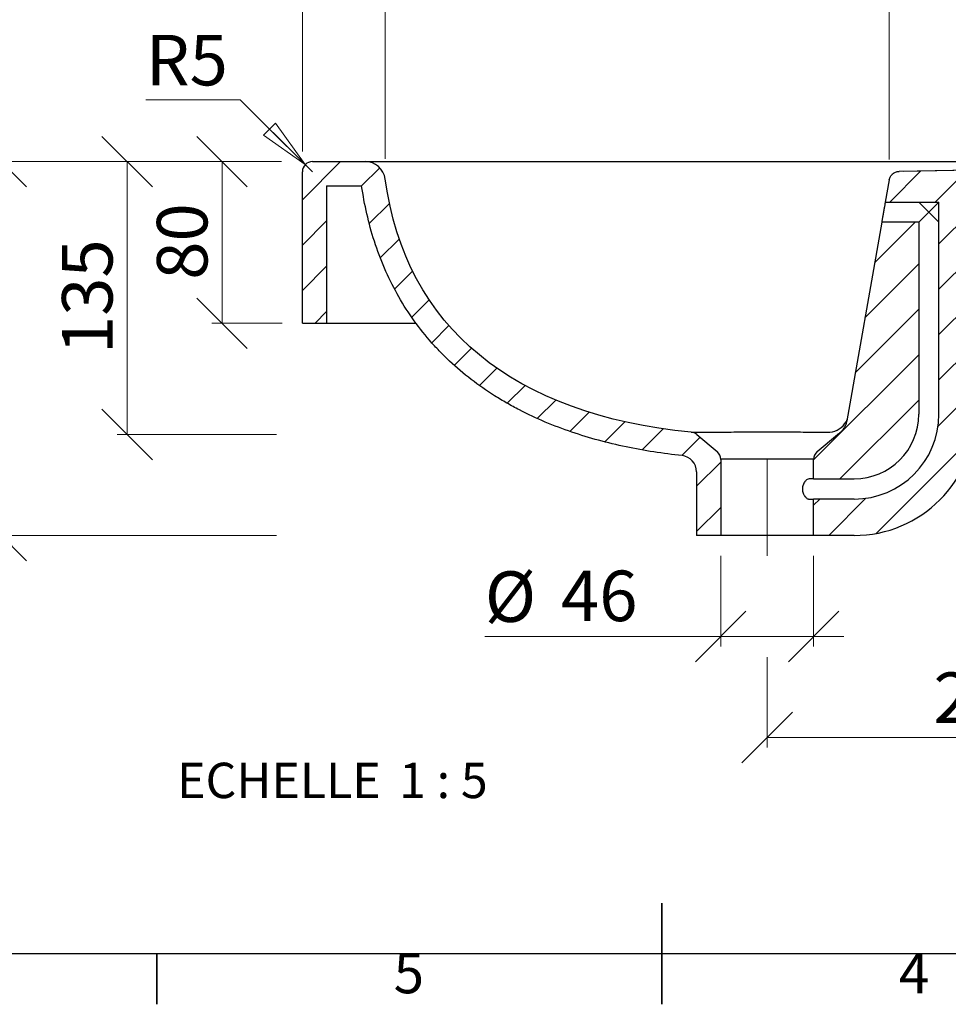
# Model space of a CAD drawing. Units: millimetres. Extents: x -225 to 415, y 5 to 292.
# Drawn here: x 146 to 238, y 5 to 102 of the extents above; entities that cross this region are included whole.
import ezdxf

# ---------------------------------------------------------------- set-up
doc = ezdxf.new("R2010")
doc.units = ezdxf.units.MM
doc.linetypes.add('CENTERX2', pattern=[20.32, 12.7, -2.54, 2.54, -2.54])
doc.styles.add('SLDTEXTSTYLE0', font='TXT', dxfattribs={"width": 0.75})
doc.styles.add('SLDTEXTSTYLE3', font='TXT', dxfattribs={"width": 0.65})
doc.dimstyles.new('SLDDIMSTYLE3', dxfattribs={"dimtxt": 5, "dimasz": 5, "dimexe": 0, "dimexo": 0.0625, "dimgap": 1.25, "dimtad": 1, "dimdec": 0, "dimlfac": 5, "dimrnd": 1e-09, "dimzin": 12, "dimdsep": 46, "dimtxsty": 'SLDTEXTSTYLE0', "dimblk1": 'OBLIQUE', "dimblk2": 'OBLIQUE', "dimsah": 1, "dimcen": 0.09, "dimadec": 0, "dimazin": 3, "dimtfac": 1, "dimtdec": 0, "dimtofl": 0, "dimtmove": 0, "dimatfit": 3, "dimldrblk": 'OBLIQUE', "dimfxl": 0, "dimfrac": 2, "dimtolj": 1, "dimtzin": 12, "dimarcsym": 0})
doc.dimstyles.new('SLDDIMSTYLE4', dxfattribs={"dimtxt": 5, "dimasz": 5, "dimexe": 0, "dimexo": 0.0625, "dimgap": 1.25, "dimtad": 1, "dimdec": 0, "dimlfac": 5, "dimrnd": 1e-09, "dimzin": 12, "dimdsep": 46, "dimtxsty": 'SLDTEXTSTYLE0', "dimblk1": 'OBLIQUE', "dimblk2": 'OBLIQUE', "dimsah": 1, "dimcen": 0.09, "dimadec": 0, "dimazin": 3, "dimtfac": 1, "dimtdec": 0, "dimtmove": 0, "dimatfit": 0, "dimldrblk": 'OBLIQUE', "dimfxl": 0, "dimfrac": 2, "dimtolj": 1, "dimtzin": 12, "dimarcsym": 0})
doc.dimstyles.new('SLDDIMSTYLE5', dxfattribs={"dimtxt": 5, "dimasz": 5, "dimexe": 0, "dimexo": 0.0625, "dimgap": 1.25, "dimtad": 0, "dimtih": 1, "dimtoh": 1, "dimdec": 0, "dimlfac": 5, "dimrnd": 1e-09, "dimzin": 12, "dimdsep": 46, "dimtxsty": 'SLDTEXTSTYLE0', "dimblk1": 'CLOSED', "dimblk2": 'CLOSED', "dimsah": 1, "dimcen": 0, "dimadec": 0, "dimazin": 3, "dimtfac": 1, "dimtdec": 0, "dimtofl": 0, "dimtmove": 0, "dimatfit": 3, "dimldrblk": 'CLOSED', "dimfxl": 0, "dimfrac": 2, "dimtolj": 1, "dimtzin": 12, "dimarcsym": 0})

# ---------------------------------------------------------------- blocks, each defined once
blk = doc.blocks.new('_Oblique')
at = {"color": 0, "linetype": 'ByBlock', "lineweight": -2}
blk.add_line((-0.5, -0.5), (0.5, 0.5), dxfattribs=at)
blk = doc.blocks.new('_D_13')
at = {"color": 7, "linetype": 'Continuous', "lineweight": 0}
for p, q in [((172.299, 88.398), (165.468, 88.398)), ((166.468, 88.398), (166.468, 72.398)), ((172.422, 72.398), (165.468, 72.398))]:
    blk.add_line(p, q, dxfattribs=at)
at = {"color": 7, "linetype": 'Continuous', "lineweight": 18, "xscale": 5, "yscale": 5}
for p, rotation in [((166.468, 88.398, 122.926), 90.0000000000004), ((166.468, 72.398, 122.926), 270.0000000000004)]:
    blk.add_blockref('_Oblique', p, dxfattribs=dict(at, rotation=rotation))
at = {"color": 7, "linetype": 'Continuous', "lineweight": 18, "insert": (160.023, 76.703), "char_height": 5, "attachment_point": 1, "rotation": 90, "style": 'SLDTEXTSTYLE0'}
blk.add_mtext('80', dxfattribs=at)
blk = doc.blocks.new('_D_18')
at = {"color": 7, "linetype": 'Continuous', "lineweight": 0}
for p, q in [((174.422, 89.398), (174.422, 119.848)), ((264.422, 96.398), (264.422, 119.848)), ((174.422, 118.848), (264.422, 118.848))]:
    blk.add_line(p, q, dxfattribs=at)
at = {"color": 7, "linetype": 'Continuous', "lineweight": 18, "xscale": 5, "yscale": 5, "rotation": 180.0000000000004}
blk.add_blockref('_Oblique', (174.422, 118.848, 122.926), dxfattribs=at)
at = {"color": 7, "linetype": 'Continuous', "lineweight": 18, "xscale": 5, "yscale": 5}
blk.add_blockref('_Oblique', (264.422, 118.848, 122.926), dxfattribs=at)
at = {"color": 7, "linetype": 'Continuous', "lineweight": 18, "insert": (213.88, 125.293), "char_height": 5, "attachment_point": 1, "style": 'SLDTEXTSTYLE0'}
blk.add_mtext('450', dxfattribs=at)
blk = doc.blocks.new('_D_19')
at = {"color": 7, "linetype": 'Continuous', "lineweight": 0}
for p, q in [((171.88, 88.398), (156.075, 88.398)), ((157.075, 88.398), (157.075, 61.385)), ((171.844, 61.385), (156.075, 61.385))]:
    blk.add_line(p, q, dxfattribs=at)
at = {"color": 7, "linetype": 'Continuous', "lineweight": 18, "xscale": 5, "yscale": 5}
for p, rotation in [((157.075, 88.398, 122.926), 90.0000000000004), ((157.075, 61.385, 122.926), 270.0000000000004)]:
    blk.add_blockref('_Oblique', p, dxfattribs=dict(at, rotation=rotation))
at = {"color": 7, "linetype": 'Continuous', "lineweight": 18, "insert": (150.63, 69.35), "char_height": 5, "attachment_point": 1, "rotation": 90, "style": 'SLDTEXTSTYLE0'}
blk.add_mtext('135', dxfattribs=at)
blk = doc.blocks.new('_D_20')
at = {"color": 7, "linetype": 'Continuous', "lineweight": 0}
for p, q in [((172.351, 88.398), (143.612, 88.398)), ((144.612, 88.398), (144.612, 51.398)), ((171.844, 51.398), (143.612, 51.398))]:
    blk.add_line(p, q, dxfattribs=at)
at = {"color": 7, "linetype": 'Continuous', "lineweight": 18, "xscale": 5, "yscale": 5}
for p, rotation in [((144.612, 88.398, 122.926), 90.0000000000004), ((144.612, 51.398, 122.926), 270.0000000000004)]:
    blk.add_blockref('_Oblique', p, dxfattribs=dict(at, rotation=rotation))
at = {"color": 7, "linetype": 'Continuous', "lineweight": 18, "insert": (138.166, 64.356), "char_height": 5, "attachment_point": 1, "rotation": 90, "style": 'SLDTEXTSTYLE0'}
blk.add_mtext('185', dxfattribs=at)
blk = doc.blocks.new('_Closed')
at = {"color": 0, "linetype": 'ByBlock', "lineweight": -2}
for p, q in [((-1, 0.166667), (0, 0)), ((-1, 0.166667), (-1, -0.166667)), ((0, 0), (-1, -0.166667)), ((0, 0), (-1, 0))]:
    blk.add_line(p, q, dxfattribs=at)
blk = doc.blocks.new('_D_21')
at = {"color": 7, "linetype": 'Continuous', "lineweight": 0}
for p, q in [((168.26, 94.494), (158.929, 94.494)), ((174.711, 88.101), (168.26, 94.494)), ((175.422, 87.398), (174.711, 88.101))]:
    blk.add_line(p, q, dxfattribs=at)
at = {"color": 7, "linetype": 'Continuous', "lineweight": 18, "xscale": 5, "yscale": 5, "rotation": 315.2644379959843}
blk.add_blockref('_Closed', (174.711, 88.101, 122.926), dxfattribs=at)
at = {"color": 7, "linetype": 'Continuous', "lineweight": 18, "insert": (158.929, 100.939), "char_height": 5, "attachment_point": 1, "style": 'SLDTEXTSTYLE0'}
blk.add_mtext('R5', dxfattribs=at)
blk = doc.blocks.new('_D_22')
at = {"color": 7, "linetype": 'Continuous', "lineweight": 0}
for p, q in [((264.422, 83.998), (264.422, 30.398)), ((220.422, 39.35), (220.422, 30.398)), ((264.422, 31.398), (220.422, 31.398))]:
    blk.add_line(p, q, dxfattribs=at)
at = {"color": 7, "linetype": 'Continuous', "lineweight": 18, "xscale": 5, "yscale": 5, "rotation": 180.0000000000002}
blk.add_blockref('_Oblique', (220.422, 31.398, 122.926), dxfattribs=at)
at = {"color": 7, "linetype": 'Continuous', "lineweight": 18, "xscale": 5, "yscale": 5}
blk.add_blockref('_Oblique', (264.422, 31.398, 122.926), dxfattribs=at)
at = {"color": 7, "linetype": 'Continuous', "lineweight": 18, "insert": (236.88, 37.843), "char_height": 5, "attachment_point": 1, "style": 'SLDTEXTSTYLE0'}
blk.add_mtext('220', dxfattribs=at)
blk = doc.blocks.new('_D_23')
at = {"color": 7, "linetype": 'Continuous', "lineweight": 0}
for p, q in [((215.822, 49.398), (215.822, 40.398)), ((225.022, 49.398), (225.022, 40.398)), ((215.822, 41.398), (192.476, 41.398)), ((225.022, 41.398), (215.822, 41.398)), ((225.022, 41.398), (228.022, 41.398))]:
    blk.add_line(p, q, dxfattribs=at)
at = {"color": 7, "linetype": 'Continuous', "lineweight": 18, "xscale": 5, "yscale": 5}
blk.add_blockref('_Oblique', (215.822, 41.398, 122.926), dxfattribs=at)
at = {"color": 7, "linetype": 'Continuous', "lineweight": 18, "xscale": 5, "yscale": 5, "rotation": 180.0000000000001}
blk.add_blockref('_Oblique', (225.022, 41.398, 122.926), dxfattribs=at)
at = {"color": 7, "linetype": 'Continuous', "lineweight": 18, "char_height": 5, "attachment_point": 1, "style": 'SLDTEXTSTYLE0'}
for s, insert in [('%%c', (192.476, 47.843)), ('46', (200.017, 47.919))]:
    blk.add_mtext(s, dxfattribs=dict(at, insert=insert))
blk = doc.blocks.new('_D_24')
at = {"color": 7, "linetype": 'Continuous', "lineweight": 0}
for p, q in [((174.422, 89.398), (174.422, 109.574)), ((182.615, 88.668), (182.615, 109.574)), ((174.422, 108.574), (171.422, 108.574)), ((174.422, 108.574), (182.615, 108.574)), ((182.615, 108.574), (185.615, 108.574))]:
    blk.add_line(p, q, dxfattribs=at)
at = {"color": 7, "linetype": 'Continuous', "lineweight": 18, "xscale": 5, "yscale": 5}
blk.add_blockref('_Oblique', (174.422, 108.574, 122.926), dxfattribs=at)
at = {"color": 7, "linetype": 'Continuous', "lineweight": 18, "xscale": 5, "yscale": 5, "rotation": 180.0000000000004}
blk.add_blockref('_Oblique', (182.615, 108.574, 122.926), dxfattribs=at)
at = {"color": 7, "linetype": 'Continuous', "lineweight": 18, "insert": (174.824, 115.02), "char_height": 5, "attachment_point": 1, "style": 'SLDTEXTSTYLE0'}
blk.add_mtext('40', dxfattribs=at)
blk = doc.blocks.new('_D_25')
at = {"color": 7, "linetype": 'Continuous', "lineweight": 0}
for p, q in [((182.615, 88.668), (182.615, 109.574)), ((232.505, 88.604), (232.505, 109.574)), ((182.615, 108.574), (232.505, 108.574))]:
    blk.add_line(p, q, dxfattribs=at)
at = {"color": 7, "linetype": 'Continuous', "lineweight": 18, "xscale": 5, "yscale": 5, "rotation": 180.0000000000004}
blk.add_blockref('_Oblique', (182.615, 108.574, 122.926), dxfattribs=at)
at = {"color": 7, "linetype": 'Continuous', "lineweight": 18, "xscale": 5, "yscale": 5}
blk.add_blockref('_Oblique', (232.505, 108.574, 122.926), dxfattribs=at)
at = {"color": 7, "linetype": 'Continuous', "lineweight": 18, "insert": (202.018, 115.02), "char_height": 5, "attachment_point": 1, "style": 'SLDTEXTSTYLE0'}
blk.add_mtext('250', dxfattribs=at)
blk = doc.blocks.new('_D_26')
at = {"color": 7, "linetype": 'Continuous', "lineweight": 0}
for p, q in [((232.505, 88.604), (232.505, 109.574)), ((264.422, 96.398), (264.422, 109.574)), ((264.422, 108.574), (232.505, 108.574))]:
    blk.add_line(p, q, dxfattribs=at)
at = {"color": 7, "linetype": 'Continuous', "lineweight": 18, "xscale": 5, "yscale": 5, "rotation": 180.0000000000004}
blk.add_blockref('_Oblique', (232.505, 108.574, 122.926), dxfattribs=at)
at = {"color": 7, "linetype": 'Continuous', "lineweight": 18, "xscale": 5, "yscale": 5}
blk.add_blockref('_Oblique', (264.422, 108.574, 122.926), dxfattribs=at)
at = {"color": 7, "linetype": 'Continuous', "lineweight": 18, "insert": (242.922, 115.02), "char_height": 5, "attachment_point": 1, "style": 'SLDTEXTSTYLE0'}
blk.add_mtext('160', dxfattribs=at)
blk = doc.blocks.new('SW_NOTE_0_2')
at = {"color": 0, "linetype": 'Continuous', "lineweight": 0, "char_height": 3.5, "attachment_point": 2}
for s, insert, style in [('ECHELLE', (9.297, 4.512), 'SLDTEXTSTYLE0'), ('1 : 5', (25.574, 4.512), 'SLDTEXTSTYLE3')]:
    blk.add_mtext(s, dxfattribs=dict(at, insert=insert, style=style))

msp = doc.modelspace()

# ---------------------------------------------------------------- hatches: boundary and pattern name
at = {"linetype": 'Continuous', "lineweight": 18}
h = msp.add_hatch(dxfattribs=at)
h.set_pattern_fill('ANSI31', angle=3e-322, style=0)
edge = h.paths.add_edge_path(flags=0)
edge.add_arc((180.633, 86.398), 2, 7.75726, 90)
edge.add_line((180.633, 88.398), (175.422, 88.398))
edge.add_arc((175.422, 87.398), 1, 90, 180)
edge.add_line((174.422, 87.398), (174.422, 72.398))
edge.add_line((174.422, 72.398), (176.822, 72.398))
edge.add_line((176.822, 72.398), (176.822, 85.998))
edge.add_line((176.822, 85.998), (180.285, 85.998))
edge.add_spline(control_points=[(180.285, 85.998), (180.693, 83.204), (181.433, 80.429), (182.553, 77.838), (183.841, 74.856), (185.68, 72.055), (187.925, 69.707), (190.162, 67.369), (192.849, 65.417), (195.714, 63.913), (200.709, 61.293), (206.386, 59.904), (211.994, 59.296)], knot_values=[0.008857, 0.008857, 0.008857, 0.008857, 0.051187, 0.051187, 0.051187, 0.100024, 0.100024, 0.100024, 0.148577, 0.148577, 0.148577, 0.234061, 0.234061, 0.234061, 0.234061], weights=[1, 1, 1, 1, 1, 1, 1, 1, 1, 1, 1, 1, 1], degree=3, periodic=0)
edge.add_arc((211.822, 57.705), 1.6, 0, 83.81668, ccw=False)
edge.add_line((213.422, 57.705), (213.422, 51.398))
edge.add_line((213.422, 51.398), (215.822, 51.398))
edge.add_line((215.822, 51.398), (215.822, 58.931))
edge.add_arc((214.822, 58.931), 1, 0, 50)
edge.add_line((215.465, 59.697), (213.453, 61.385))
edge.add_arc((212.81, 60.619), 1, 50, 84.43371)
edge.add_spline(control_points=[(212.907, 61.615), (195.363, 63.325), (184.62, 71.944), (182.615, 86.668)], knot_values=[0, 0, 0, 0, 0.915083, 0.915083, 0.915083, 0.915083], weights=[1, 1, 1, 1], degree=3, periodic=0)
h = msp.add_hatch(dxfattribs=at)
h.set_pattern_fill('ANSI31', angle=3e-322, style=0)
edge = h.paths.add_edge_path(flags=0)
edge.add_spline(control_points=[(242.594, 85.189), (243.036, 85.196), (243.479, 85.204), (243.922, 85.212)], knot_values=[0.033959, 0.033959, 0.033959, 0.033959, 0.0406, 0.0406, 0.0406, 0.0406], weights=[1, 1, 1, 1], degree=3, periodic=0)
edge.add_line((243.922, 85.212), (243.922, 87.612))
edge.add_line((243.922, 87.612), (233.473, 87.43))
edge.add_spline(control_points=[(233.473, 87.43), (233.351, 87.428), (233.228, 87.403), (233.116, 87.357), (233.012, 87.315), (232.914, 87.255), (232.83, 87.181), (232.746, 87.107), (232.673, 87.017), (232.618, 86.92), (232.564, 86.822), (232.525, 86.714), (232.505, 86.604)], knot_values=[0, 0, 0, 0, 0.001823, 0.001823, 0.001823, 0.003498, 0.003498, 0.003498, 0.005172, 0.005172, 0.005172, 0.006847, 0.006847, 0.006847, 0.006847], weights=[1, 1, 1, 1, 1, 1, 1, 1, 1, 1, 1, 1, 1], degree=3, periodic=0)
edge.add_spline(control_points=[(232.505, 86.604), (232.376, 85.868), (232.246, 85.133), (232.116, 84.398)], knot_values=[0.002017, 0.002017, 0.002017, 0.002017, 0.013218, 0.013218, 0.013218, 0.013218], weights=[1, 1, 1, 1], degree=3, periodic=0)
edge.add_line((232.116, 84.398), (237.422, 84.398))
edge.add_line((237.422, 84.398), (237.422, 63.398))
edge.add_arc((229.022, 63.398), 8.4, 270, 360, ccw=False)
edge.add_line((229.022, 54.998), (225.022, 54.998))
edge.add_line((225.022, 54.998), (225.022, 51.398))
edge.add_line((225.022, 51.398), (229.022, 51.398))
edge.add_arc((229.022, 63.398), 12, 270, 360)
edge.add_line((241.022, 63.398), (241.022, 83.589))
edge.add_arc((242.622, 83.589), 1.6, 91, 180, ccw=False)
h = msp.add_hatch(dxfattribs=at)
h.set_pattern_fill('ANSI31', angle=3e-322, style=0)
edge = h.paths.add_edge_path(flags=0)
edge.add_arc((228.034, 60.619), 1, 124.64653, 130)
edge.add_line((227.391, 61.385), (225.379, 59.697))
edge.add_arc((226.022, 58.931), 1, 130, 180)
edge.add_line((225.022, 58.931), (225.022, 56.998))
edge.add_line((225.022, 56.998), (229.022, 56.998))
edge.add_arc((229.022, 63.398), 6.4, 270, 360)
edge.add_line((235.422, 63.398), (235.422, 82.398))
edge.add_line((235.422, 82.398), (231.764, 82.398))
edge.add_spline(control_points=[(231.764, 82.398), (231.5, 80.902), (231.236, 79.407), (230.973, 77.911), (230.081, 72.854), (229.189, 67.797), (228.298, 62.74)], knot_values=[0.023372, 0.023372, 0.023372, 0.023372, 0.046152, 0.046152, 0.046152, 0.123176, 0.123176, 0.123176, 0.123176], weights=[1, 1, 1, 1, 1, 1, 1], degree=3, periodic=0)
edge.add_spline(control_points=[(228.298, 62.74), (228.259, 62.52), (228.181, 62.303), (228.072, 62.108), (227.962, 61.913), (227.817, 61.734), (227.649, 61.586), (227.591, 61.534), (227.529, 61.486), (227.465, 61.442)], knot_values=[0, 0, 0, 0, 0.003358, 0.003358, 0.003358, 0.006715, 0.006715, 0.006715, 0.007868, 0.007868, 0.007868, 0.007868], weights=[1, 1, 1, 1, 1, 1, 1, 1, 1, 1], degree=3, periodic=0)

# ---------------------------------------------------------------- linework, layer by layer
at = {"color": 7, "linetype": 'Continuous', "lineweight": 25}
for p, q in [((175.422, 88.398), (180.633, 88.398)), ((174.422, 72.398), (174.422, 87.398)), ((243.922, 87.612), (233.473, 87.43)), ((176.822, 85.998), (176.822, 72.398)), ((176.822, 85.998), (180.285, 85.998)), ((232.505, 86.604), (232.116, 84.398)), ((232.116, 84.398), (237.422, 84.398)), ((235.422, 84.398), (236.422, 83.398)), ((236.422, 83.398), (237.422, 84.398)), ((237.422, 63.398), (237.422, 84.398)), ((236.422, 83.398), (235.422, 82.398)), ((237.422, 82.398), (236.422, 83.398)), ((231.764, 82.398), (228.298, 62.74)), ((235.422, 82.398), (231.764, 82.398)), ((235.422, 82.398), (235.422, 63.398)), ((174.422, 72.398), (176.822, 72.398)), ((228.249, 62.705), (228.225, 62.66)), ((213.453, 61.385), (215.465, 59.697)), ((225.379, 59.697), (227.391, 61.385)), ((215.822, 58.931), (215.822, 51.398)), ((225.022, 56.998), (225.022, 58.931)), ((213.422, 57.705), (213.422, 51.398)), ((225.022, 56.998), (224.564, 56.998)), ((225.022, 56.998), (229.022, 56.998)), ((224.564, 54.998), (225.022, 54.998)), ((225.022, 51.398), (225.022, 54.998)), ((229.022, 54.998), (225.022, 54.998)), ((215.822, 51.398), (213.422, 51.398)), ((225.022, 51.398), (215.822, 51.398)), ((229.022, 51.398), (225.022, 51.398)), ((410, 10), (10, 10))]:
    msp.add_line(p, q, dxfattribs=at)
at = {"color": 7, "linetype": 'CENTERX2', "lineweight": 18, "ltscale": 4}
msp.add_line((220.422, 49.398), (220.422, 58.964), dxfattribs=at)
at = {"color": 7, "linetype": 'Continuous', "lineweight": 35}
for p, q in [((210, 4.999), (210, 15.001)), ((160, 10), (160, 5)), ((210, 10), (210, 4.999))]:
    msp.add_line(p, q, dxfattribs=at)
at = {"color": 7, "linetype": 'Continuous', "lineweight": 25, "flags": 128}
msp.add_lwpolyline([(256.287, 87.822), (245.589, 87.635), (233.898, 87.43)], dxfattribs=at)
at = {"color": 7, "linetype": 'Continuous', "lineweight": 25}
for centre, radius, start, end in [((175.422, 87.398), 1, 90, 180), ((180.633, 86.398), 2, 7.75726, 90), ((229.022, 63.398), 12, 270, 0), ((229.022, 63.398), 8.4, 270, 0), ((229.022, 63.398), 6.4, 270, 0), ((226.475, 63.614), 1.993, 274.61799, 331.39983), ((212.81, 60.619), 1, 50, 84.43371), ((228.034, 60.619), 1, 124.64653, 130), ((214.822, 58.931), 1, 360, 50), ((226.022, 58.931), 1, 130, 180), ((211.822, 57.705), 1.6, 0, 83.81668)]:
    msp.add_arc(centre, radius, start, end, dxfattribs=at)
for points, knots in [([(180.633, 88.398), (180.633, 88.398), (180.638, 88.398), (180.659, 88.398), (180.674, 88.398), (180.736, 88.398), (180.797, 88.398), (181.041, 88.398), (181.283, 88.398), (181.928, 88.398), (182.33, 88.398), (183.3, 88.398), (183.868, 88.398), (184.688, 88.398), (184.858, 88.398), (185.208, 88.398), (185.389, 88.398), (185.945, 88.398), (186.335, 88.398), (187.57, 88.398), (188.476, 88.398), (190.467, 88.398), (191.552, 88.398), (193.035, 88.398), (193.339, 88.398), (193.803, 88.398), (193.96, 88.398), (194.276, 88.398), (194.435, 88.398), (195.237, 88.398), (195.901, 88.398), (197.957, 88.398), (199.417, 88.398), (201.761, 88.398), (202.568, 88.398), (203.612, 88.398), (203.823, 88.398), (204.245, 88.398), (204.458, 88.398), (205.099, 88.398), (205.53, 88.398), (206.838, 88.398), (207.728, 88.398), (209.545, 88.398), (210.473, 88.398), (211.894, 88.398), (212.373, 88.398), (213.099, 88.398), (213.343, 88.398), (213.83, 88.398), (214.074, 88.398), (215.295, 88.398), (216.275, 88.398), (219.225, 88.398), (221.205, 88.398), (223.697, 88.398), (224.198, 88.398), (225.189, 88.398), (225.681, 88.398), (227.145, 88.398), (228.107, 88.398), (230.002, 88.398), (230.936, 88.398), (232.317, 88.398), (232.774, 88.398), (233.681, 88.398), (234.128, 88.398), (235.452, 88.398), (236.311, 88.398), (237.986, 88.398), (238.802, 88.398), (239.597, 88.398)], [0, 0, 0, 0, 0.015625, 0.015625, 0.03125, 0.03125, 0.0625, 0.0625, 0.125, 0.125, 0.1875, 0.1875, 0.25, 0.25, 0.265625, 0.265625, 0.28125, 0.28125, 0.3125, 0.3125, 0.375, 0.375, 0.4375, 0.4375, 0.453125, 0.453125, 0.460938, 0.460938, 0.46875, 0.46875, 0.5, 0.5, 0.5625, 0.5625, 0.59375, 0.59375, 0.601563, 0.601563, 0.609375, 0.609375, 0.625, 0.625, 0.65625, 0.65625, 0.6875, 0.6875, 0.703125, 0.703125, 0.710938, 0.710938, 0.71875, 0.71875, 0.75, 0.75, 0.8125, 0.8125, 0.828125, 0.828125, 0.84375, 0.84375, 0.875, 0.875, 0.90625, 0.90625, 0.921875, 0.921875, 0.9375, 0.9375, 0.96875, 0.96875, 1, 1, 1, 1]), ([(232.505, 86.604), (232.526, 86.718), (232.565, 86.826), (232.651, 86.977), (232.684, 87.024), (232.757, 87.112), (232.797, 87.153), (232.885, 87.228), (232.932, 87.262), (233.03, 87.32), (233.083, 87.345), (233.245, 87.406), (233.357, 87.428), (233.473, 87.43)], [0, 0, 0, 0, 0.25, 0.25, 0.375, 0.375, 0.5, 0.5, 0.625, 0.625, 0.75, 0.75, 1, 1, 1, 1]), ([(211.994, 59.296), (210.122, 59.499), (208.273, 59.784), (204.629, 60.549), (202.835, 61.029), (200.193, 61.928), (199.321, 62.258), (197.595, 62.985), (196.742, 63.382), (195.689, 63.926), (195.479, 64.037), (195.063, 64.263), (194.856, 64.379), (194.241, 64.73), (193.837, 64.973), (192.644, 65.727), (191.873, 66.263), (190.386, 67.407), (189.669, 68.015), (188.637, 68.984), (188.3, 69.317), (187.641, 70.003), (187.321, 70.353), (185.776, 72.138), (184.705, 73.674), (183.337, 76.137), (182.921, 76.984), (182.168, 78.73), (181.837, 79.615), (180.97, 82.3), (180.558, 84.131), (180.285, 85.998)], [0, 0, 0, 0, 0.125, 0.125, 0.25, 0.25, 0.3125, 0.3125, 0.375, 0.375, 0.390625, 0.390625, 0.40625, 0.40625, 0.4375, 0.4375, 0.5, 0.5, 0.5625, 0.5625, 0.59375, 0.59375, 0.625, 0.625, 0.75, 0.75, 0.8125, 0.8125, 0.875, 0.875, 1, 1, 1, 1]), ([(231.776, 82.398), (231.776, 82.398), (231.778, 82.404), (231.785, 82.43), (231.789, 82.449), (231.8, 82.5), (231.806, 82.531), (231.82, 82.604), (231.829, 82.647), (231.846, 82.739), (231.856, 82.789), (231.876, 82.899), (231.887, 82.956), (231.909, 83.076), (231.92, 83.139), (231.943, 83.267), (231.955, 83.331), (231.978, 83.461), (231.989, 83.526), (232.011, 83.654), (232.022, 83.716), (232.042, 83.836), (232.052, 83.895), (232.07, 84.003), (232.078, 84.054), (232.093, 84.148), (232.1, 84.19), (232.108, 84.245), (232.111, 84.262), (232.116, 84.293), (232.118, 84.307), (232.123, 84.346), (232.126, 84.365), (232.129, 84.391), (232.129, 84.398), (232.128, 84.398)], [0, 0, 0, 0, 0.0625, 0.0625, 0.125, 0.125, 0.1875, 0.1875, 0.25, 0.25, 0.3125, 0.3125, 0.375, 0.375, 0.4375, 0.4375, 0.5, 0.5, 0.5625, 0.5625, 0.625, 0.625, 0.6875, 0.6875, 0.75, 0.75, 0.8125, 0.8125, 0.84375, 0.84375, 0.875, 0.875, 0.9375, 0.9375, 1, 1, 1, 1]), ([(176.822, 72.398), (176.83, 72.398), (176.847, 72.398), (176.982, 72.398), (177.197, 72.398), (177.501, 72.398), (177.891, 72.398), (178.358, 72.398), (178.914, 72.398), (179.561, 72.398), (180.3, 72.398), (181.102, 72.398), (181.959, 72.398), (182.94, 72.398), (184.062, 72.398), (185.013, 72.398), (185.581, 72.398), (185.698, 72.398)], [0, 0, 0, 0, 0.0820791, 0.1631143, 0.2420674, 0.3179146, 0.3903539, 0.459562, 0.5257426, 0.5952719, 0.6616188, 0.7250245, 0.7857199, 0.8439243, 0.9148756, 0.9825105, 1, 1, 1, 1]), ([(228.298, 62.74), (228.275, 62.609), (228.239, 62.483), (228.167, 62.299), (228.141, 62.239), (228.081, 62.121), (228.047, 62.064), (227.941, 61.897), (227.859, 61.794), (227.676, 61.605), (227.575, 61.518), (227.465, 61.442)], [0, 0, 0, 0, 0.25, 0.25, 0.375, 0.375, 0.5, 0.5, 0.75, 0.75, 1, 1, 1, 1]), ([(228.319, 62.861), (228.314, 62.849), (228.302, 62.818), (228.273, 62.747), (228.236, 62.682), (228.225, 62.66)], [0, 0, 0, 0, 0.304481, 0.778165, 1, 1, 1, 1]), ([(212.907, 61.615), (212.907, 61.615), (212.915, 61.615), (212.948, 61.615), (212.972, 61.616), (213.069, 61.617), (213.164, 61.618), (213.352, 61.62), (213.423, 61.62), (213.579, 61.622), (213.665, 61.623), (213.943, 61.625), (214.154, 61.627), (214.509, 61.629), (214.634, 61.63), (214.831, 61.631), (214.898, 61.631), (215.036, 61.632), (215.106, 61.632), (215.465, 61.634), (215.77, 61.635), (216.417, 61.637), (216.759, 61.637), (217.299, 61.638), (217.481, 61.638), (217.851, 61.639), (218.038, 61.639), (218.605, 61.639), (218.992, 61.639), (219.487, 61.639), (219.587, 61.639), (219.786, 61.639), (219.886, 61.639), (220.184, 61.639), (220.382, 61.639), (220.975, 61.639), (221.369, 61.639), (221.958, 61.639), (222.154, 61.639), (222.54, 61.639), (222.73, 61.639), (223.29, 61.638), (223.651, 61.638), (224.088, 61.637), (224.175, 61.637), (224.347, 61.637), (224.432, 61.637), (224.684, 61.636), (224.846, 61.636), (225.318, 61.634), (225.612, 61.633), (226.021, 61.631), (226.153, 61.63), (226.404, 61.629), (226.523, 61.628), (226.635, 61.627)], [0, 0, 0, 0, 0.03125, 0.03125, 0.0625, 0.0625, 0.125, 0.125, 0.15625, 0.15625, 0.1875, 0.1875, 0.25, 0.25, 0.28125, 0.28125, 0.296875, 0.296875, 0.3125, 0.3125, 0.375, 0.375, 0.4375, 0.4375, 0.46875, 0.46875, 0.5, 0.5, 0.5625, 0.5625, 0.578125, 0.578125, 0.59375, 0.59375, 0.625, 0.625, 0.6875, 0.6875, 0.71875, 0.71875, 0.75, 0.75, 0.8125, 0.8125, 0.828125, 0.828125, 0.84375, 0.84375, 0.875, 0.875, 0.9375, 0.9375, 0.96875, 0.96875, 1, 1, 1, 1]), ([(225.022, 58.931), (225.022, 58.931), (224.992, 58.932), (224.904, 58.934), (224.868, 58.935), (224.781, 58.936), (224.729, 58.937), (224.556, 58.94), (224.415, 58.942), (224.165, 58.945), (224.075, 58.947), (223.882, 58.949), (223.781, 58.95), (223.462, 58.952), (223.231, 58.954), (222.854, 58.955), (222.724, 58.956), (222.458, 58.956), (222.322, 58.957), (222.045, 58.957), (221.904, 58.957), (221.689, 58.957), (221.616, 58.957), (221.469, 58.957), (221.395, 58.957), (221.023, 58.957), (220.725, 58.957), (220.275, 58.957), (220.125, 58.957), (219.899, 58.957), (219.823, 58.957), (219.674, 58.957), (219.599, 58.957), (219.23, 58.957), (218.943, 58.957), (218.596, 58.957), (218.527, 58.957), (218.39, 58.956), (218.322, 58.956), (218.122, 58.956), (217.993, 58.955), (217.618, 58.954), (217.386, 58.952), (217.118, 58.95), (217.066, 58.95), (216.964, 58.949), (216.915, 58.948), (216.772, 58.947), (216.682, 58.946), (216.516, 58.943), (216.438, 58.942), (216.296, 58.94), (216.231, 58.939), (216.057, 58.936), (215.97, 58.934), (215.882, 58.933), (215.859, 58.932), (215.829, 58.931), (215.822, 58.931), (215.822, 58.931)], [0, 0, 0, 0, 0.0625, 0.0625, 0.09375, 0.09375, 0.125, 0.125, 0.1875, 0.1875, 0.21875, 0.21875, 0.25, 0.25, 0.3125, 0.3125, 0.34375, 0.34375, 0.375, 0.375, 0.40625, 0.40625, 0.421875, 0.421875, 0.4375, 0.4375, 0.5, 0.5, 0.53125, 0.53125, 0.546875, 0.546875, 0.5625, 0.5625, 0.625, 0.625, 0.640625, 0.640625, 0.65625, 0.65625, 0.6875, 0.6875, 0.75, 0.75, 0.765625, 0.765625, 0.78125, 0.78125, 0.8125, 0.8125, 0.84375, 0.84375, 0.875, 0.875, 0.9375, 0.9375, 0.96875, 0.96875, 1, 1, 1, 1]), ([(224.564, 56.998), (224.501, 56.998), (224.434, 56.973), (224.329, 56.903), (224.294, 56.875), (224.225, 56.808), (224.19, 56.77), (224.123, 56.682), (224.092, 56.634), (224.048, 56.555), (224.034, 56.528), (224.007, 56.47), (223.994, 56.439), (223.96, 56.347), (223.942, 56.281), (223.916, 56.142), (223.909, 56.071), (223.909, 55.964), (223.91, 55.928), (223.917, 55.857), (223.922, 55.821), (223.941, 55.718), (223.959, 55.651), (224.005, 55.527), (224.032, 55.469), (224.091, 55.362), (224.122, 55.314), (224.189, 55.227), (224.223, 55.188), (224.293, 55.121), (224.328, 55.093), (224.398, 55.046), (224.433, 55.028), (224.5, 55.004), (224.533, 54.998), (224.564, 54.998)], [0, 0, 0, 0, 0.125, 0.125, 0.1875, 0.1875, 0.25, 0.25, 0.3125, 0.3125, 0.34375, 0.34375, 0.375, 0.375, 0.4375, 0.4375, 0.5, 0.5, 0.53125, 0.53125, 0.5625, 0.5625, 0.625, 0.625, 0.6875, 0.6875, 0.75, 0.75, 0.8125, 0.8125, 0.875, 0.875, 0.9375, 0.9375, 1, 1, 1, 1])]:
    msp.add_open_spline(points, degree=3, knots=knots, dxfattribs=at)
msp.add_open_spline([(212.907, 61.615), (195.363, 63.325), (184.62, 71.944), (182.615, 86.668)], degree=3, dxfattribs=at)

# ---------------------------------------------------------------- block references
at = {"color": 7, "linetype": 'Continuous', "lineweight": 0}
msp.add_blockref('SW_NOTE_0_2', (162.801, 24.394), dxfattribs=at)

# ---------------------------------------------------------------- texts
at = {"color": 7, "linetype": 'Continuous', "lineweight": 0, "char_height": 3.969, "attachment_point": 2, "style": 'SLDTEXTSTYLE0'}
for s, insert in [('5', (184.96, 10.06)), ('4', (234.96, 10.06))]:
    msp.add_mtext(s, dxfattribs=dict(at, insert=insert))

# ---------------------------------------------------------------- dimensions: what is measured, and where the dimension line sits
at = {"color": 7, "linetype": 'Continuous', "lineweight": 18}
for base, p1, p2, picture, middle in [((264.422, 118.848), (174.422, 87.398), (264.422, 94.398), '_D_18', (219.422, 118.848)), ((232.505, 108.574), (264.422, 94.398), (232.505, 86.604), '_D_26', (248.464, 108.574)), ((220.422, 31.398), (264.422, 85.998), (220.422, 49.398), '_D_22', (242.422, 31.398))]:
    dim = msp.add_linear_dim(base=base, p1=p1, p2=p2, dimstyle='SLDDIMSTYLE3', dxfattribs=at)
    dim.commit()
    dim.dimension.update_dxf_attribs({"geometry": picture, "text_midpoint": middle, "dimtype": 160})
for base, p1, p2, text, dimstyle, picture, middle in [((182.615, 108.574), (174.422, 87.398), (182.615, 86.668), '40', 'SLDDIMSTYLE4', '_D_24', (178.518, 108.574)), ((232.505, 108.574), (182.615, 86.668), (232.505, 86.604), '250', 'SLDDIMSTYLE3', '_D_25', (207.56, 108.574)), ((215.822, 41.398), (225.022, 51.398), (215.822, 51.398), '%%c<>', 'SLDDIMSTYLE4', '_D_23', (199.941, 41.398))]:
    dim = msp.add_linear_dim(base=base, p1=p1, p2=p2, text=text, dimstyle=dimstyle, dxfattribs=at)
    dim.commit()
    dim.dimension.update_dxf_attribs({"geometry": picture, "text_midpoint": middle, "dimtype": 160})
dim = msp.add_radius_dim(center=(175.422, 87.398), mpoint=(174.711, 88.101), dimstyle='SLDDIMSTYLE5', dxfattribs=at)
dim.commit()
dim.dimension.update_dxf_attribs({"geometry": '_D_21', "text_midpoint": (162.801, 98.463), "dimtype": 164})
for base, p2, picture, middle in [((144.612, 51.398), (213.422, 51.398), '_D_20', (144.612, 69.898)), ((157.075, 61.385), (213.453, 61.385), '_D_19', (157.075, 74.892)), ((166.468, 72.398), (174.422, 72.398), '_D_13', (166.468, 80.398))]:
    dim = msp.add_linear_dim(base=base, p1=(180.633, 88.398), p2=p2, angle=90, dimstyle='SLDDIMSTYLE3', dxfattribs=at)
    dim.commit()
    dim.dimension.update_dxf_attribs({"geometry": picture, "text_midpoint": middle, "dimtype": 160})

doc.saveas('drawing.dxf')
